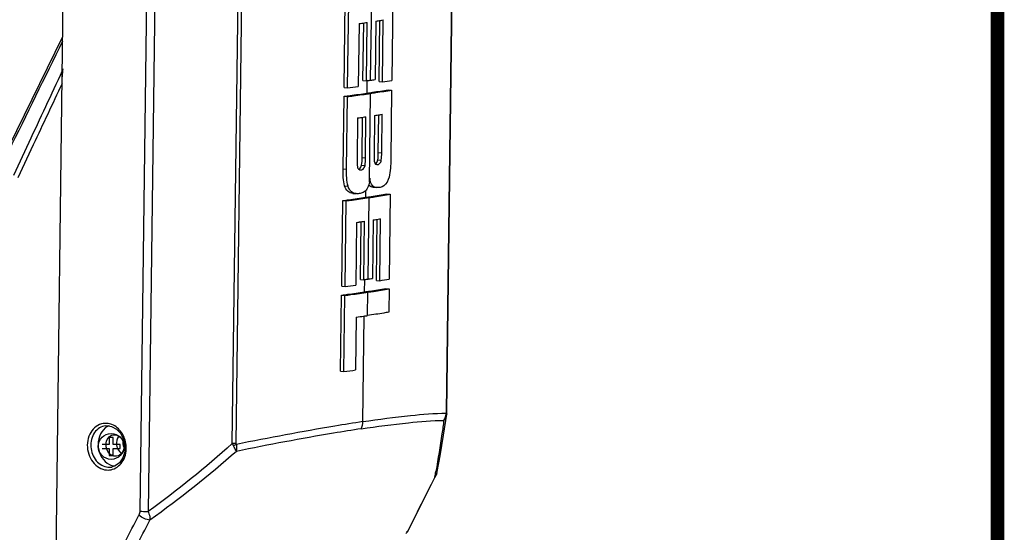
# Model space of a CAD drawing. Units: inches. Extents: x -0.1 to 96.1, y -0.1 to 60.1.
# Drawn here: x 88.5 to 96.1, y 44.2 to 48.1 of the extents above; entities that cross this region are included whole.
import ezdxf

# ---------------------------------------------------------------- set-up
doc = ezdxf.new("R2010")
doc.units = ezdxf.units.IN
doc.header["$MEASUREMENT"] = 0
doc.layers.add('1', color=7, linetype='Continuous')

msp = doc.modelspace()

# ---------------------------------------------------------------- linework, layer by layer
at = {"layer": '1', "linetype": 'Continuous'}
for p, q in [((88.8234, 43.9715), (88.941, 53.1669)), ((91.8037, 45.1254), (91.8659, 49.9928)), ((91.7996, 45.1255), (91.8598, 49.8372)), ((90.1679, 44.8813), (90.2301, 49.7485)), ((90.1975, 44.8832), (90.2598, 49.7502)), ((89.5207, 48.843), (89.4635, 44.3657)), ((89.5844, 48.841), (89.5271, 44.3637)), ((91.2225, 47.6551), (91.2305, 48.2757)), ((91.3917, 48.3016), (91.3834, 47.6537)), ((91.0209, 47.5994), (91.0293, 48.2535)), ((91.0468, 47.5971), (91.0551, 48.2512)), ((91.2862, 47.6441), (91.2921, 48.1103)), ((91.312, 47.6418), (91.3181, 48.1144)), ((91.1338, 48.0868), (91.1276, 47.608)), ((91.1636, 47.6525), (91.1692, 48.0918)), ((91.1895, 47.6502), (91.1951, 48.0955)), ((91.2618, 48.1055), (91.2561, 47.6602)), ((91.0209, 47.5994), (91.0468, 47.5971)), ((91.1636, 47.6525), (91.1895, 47.6502)), ((91.1976, 47.6514), (91.1895, 47.6502)), ((91.1954, 47.5565), (91.1966, 47.6501)), ((91.2862, 47.6441), (91.312, 47.6418)), ((91.3566, 47.5823), (91.3824, 47.58)), ((91.013, 46.9794), (91.02, 47.5319)), ((91.02, 47.5319), (91.0459, 47.5295)), ((91.0389, 46.977), (91.0459, 47.5295)), ((91.2126, 46.88), (91.2212, 47.5541)), ((91.3824, 47.58), (91.3757, 47.0522)), ((91.1231, 47.3668), (91.119, 47.0484)), ((91.1568, 47.0642), (91.1608, 47.3721)), ((91.1827, 47.0618), (91.1867, 47.3759)), ((91.2526, 47.3858), (91.2488, 47.0866)), ((91.2806, 47.1024), (91.2843, 47.3907)), ((91.3065, 47.1), (91.3102, 47.3949)), ((88.6166, 47.1786), (88.4994, 46.9269)), ((88.6512, 47.1625), (88.5333, 46.911)), ((91.1568, 47.0642), (91.1827, 47.0618)), ((91.2806, 47.1024), (91.3065, 47.1)), ((91.1535, 47.0068), (91.1794, 47.0045)), ((91.2775, 47.0475), (91.3034, 47.0451)), ((91.013, 46.9794), (91.0389, 46.977)), ((91.024, 46.8479), (91.0499, 46.8455)), ((91.2412, 46.8376), (91.2671, 46.8352)), ((91.0863, 46.7915), (91.1122, 46.7892)), ((91.1852, 46.7611), (91.1859, 46.8135)), ((91.2031, 46.1375), (91.2111, 46.7588)), ((91.3464, 46.787), (91.3723, 46.7846)), ((91.3723, 46.7846), (91.364, 46.1367)), ((91.0015, 46.0824), (91.0099, 46.7366)), ((91.0099, 46.7366), (91.0357, 46.7342)), ((91.0274, 46.0801), (91.0357, 46.7342)), ((91.1144, 46.5698), (91.1082, 46.091)), ((91.1442, 46.1349), (91.1498, 46.5748)), ((91.17, 46.1326), (91.1758, 46.5786)), ((91.2424, 46.5886), (91.2367, 46.1426)), ((91.2668, 46.1272), (91.2727, 46.5933)), ((91.2926, 46.1248), (91.2987, 46.5974)), ((91.0015, 46.0824), (91.0274, 46.0801)), ((91.1442, 46.1349), (91.17, 46.1326)), ((91.1782, 46.1338), (91.17, 46.1326)), ((91.176, 46.0395), (91.1772, 46.1325)), ((91.2668, 46.1272), (91.2926, 46.1248)), ((90.9932, 45.4339), (91.0006, 46.0149)), ((91.0006, 46.0149), (91.0265, 46.0126)), ((91.0191, 45.4315), (91.0265, 46.0126)), ((91.1995, 45.8587), (91.2018, 46.0371)), ((91.3372, 46.0653), (91.363, 46.063)), ((91.363, 46.063), (91.3608, 45.8846)), ((91.1125, 45.8461), (91.1074, 45.4435)), ((91.1633, 45.049), (91.1736, 45.8549)), ((90.9932, 45.4339), (91.0191, 45.4315)), ((91.7772, 44.9449), (91.8022, 45.1067)), ((91.7996, 45.1232), (91.7996, 45.1255)), ((91.8022, 45.1067), (91.8035, 45.1206)), ((91.8022, 45.1066), (91.8022, 45.1067)), ((91.8035, 45.1206), (91.8037, 45.1254)), ((89.2017, 45.0172), (89.2014, 45.0171)), ((89.2288, 44.9287), (89.2288, 44.8756)), ((89.2603, 44.9287), (89.2288, 44.9287)), ((89.2603, 44.8756), (89.2603, 44.9287)), ((89.2288, 44.8756), (89.1756, 44.8756)), ((89.1756, 44.8441), (89.2288, 44.8441)), ((89.2288, 44.8441), (89.2288, 44.7909)), ((89.3134, 44.8756), (89.2603, 44.8756)), ((89.2603, 44.7909), (89.2603, 44.8441)), ((89.2603, 44.8441), (89.3134, 44.8441)), ((89.3134, 44.8441), (89.3134, 44.8756)), ((89.2288, 44.7909), (89.2603, 44.7909)), ((89.2201, 44.7014), (89.248, 44.7025)), ((89.248, 44.7025), (89.2492, 44.7027)), ((91.7233, 44.6466), (91.7294, 44.669)), ((91.7294, 44.669), (91.7294, 44.6689)), ((91.649, 44.4956), (91.7154, 44.6279)), ((91.7121, 44.6285), (91.7112, 44.6232)), ((91.7121, 44.6283), (91.7112, 44.6232)), ((91.7112, 44.6232), (91.7153, 44.6279)), ((91.7154, 44.6279), (91.7233, 44.6466)), ((91.491, 44.1942), (91.502, 44.2077)), ((91.4966, 44.2043), (91.5076, 44.2177)), ((91.5076, 44.2177), (91.502, 44.2076)), ((91.5103, 44.223), (91.5076, 44.2177)), ((91.5115, 44.2223), (91.5076, 44.2177))]:
    msp.add_line(p, q, dxfattribs=at)
at = {"layer": '1', "const_width": 0.1045}
msp.add_lwpolyline([(0, 0), (0, 60), (96, 60), (96, 0)], close=True, dxfattribs=at)
at = {"layer": '1'}
msp.add_lwpolyline([(0, 0), (96, 0), (96, 60), (0, 60)], close=True, dxfattribs=at)
at = {"layer": '1', "linetype": 'Continuous'}
for points in [[(88.8747, 47.9867), (88.639, 47.5085), (88.3445, 46.911), (88.034, 46.2815)], [(89.2017, 45.0172), (89.205, 45.0175), (89.2229, 45.0174)], [(89.2228, 45.0174), (89.2476, 45.0123), (89.2853, 44.992), (89.317, 44.9586), (89.3394, 44.9156), (89.3502, 44.867), (89.3484, 44.8175), (89.3341, 44.7721), (89.3087, 44.7353), (89.2747, 44.7108), (89.2481, 44.7025)], [(91.7294, 44.6689), (91.7511, 44.7883), (91.7772, 44.9449)], [(91.5114, 44.2221), (91.5752, 44.3487), (91.649, 44.4956)]]:
    msp.add_lwpolyline(points, dxfattribs=at)
msp.add_circle((89.2445, 44.8598), 0.0984, dxfattribs=at)
for centre, radius, start, end in [((90.0319, 56.0945), 8.083, 278.75163, 278.88752), ((90.0845, 55.759), 7.7435, 278.88649, 279.16625), ((89.7997, 57.6701), 9.6757, 277.92491, 278.04845), ((89.855, 57.2804), 9.2821, 278.04754, 278.3015), ((89.9789, 55.9569), 8.3945, 278.51921, 278.75103), ((89.7078, 57.8122), 10.3025, 277.46765, 277.9214), ((89.9253, 56.3143), 8.7559, 278.35462, 278.51962), ((90.1854, 54.6272), 7.0757, 279.16172, 279.7474), ((89.7891, 56.9603), 9.6858, 277.91597, 278.04387), ((89.8462, 56.5578), 9.2793, 278.0429, 278.30607), ((90.0235, 55.3699), 8.0782, 278.75161, 278.89092), ((90.0776, 55.025), 7.7291, 278.88983, 279.17684), ((91.2733, 47.0292), 0.0189, 254.67164, 264.59157), ((91.2488, 46.8866), 0.0514, 215.75453, 220.65496), ((89.7815, 56.145), 9.6675, 277.92466, 278.04829), ((89.8364, 55.7579), 9.2765, 278.04739, 278.30152), ((90.0132, 54.5734), 8.0789, 278.75162, 278.8876), ((90.0662, 54.2354), 7.7368, 278.88656, 279.16654), ((89.6892, 56.2898), 10.2971, 277.46712, 277.92113), ((89.9057, 54.7982), 8.7574, 278.35465, 278.51963), ((89.9595, 54.4399), 8.3951, 278.51919, 278.751), ((90.1668, 53.1052), 7.0706, 279.16204, 279.74811), ((89.8987, 54.5424), 8.7806, 278.33085, 278.51948), ((89.8199, 55.0829), 9.3268, 277.96663, 278.32911), ((89.6877, 55.591), 10.2463, 277.46616, 277.96445), ((91.6757, 45.1244), 0.1237, 346.67558, 355.39666), ((89.2022, 44.9079), 0.1279, 76.89702, 84.88188), ((89.2007, 44.9016), 0.1345, 68.38988, 76.87103), ((91.6746, 45.1247), 0.1248, 328.22331, 337.63361), ((91.6747, 45.1247), 0.1247, 337.63712, 346.6691), ((89.2714, 44.9089), 0.1165, 123.29814, 127.96278), ((89.2688, 44.9129), 0.1117, 113.52968, 123.32346), ((89.2671, 44.9166), 0.1077, 110.80163, 113.47707), ((89.459, 44.8955), 0.1258, 178.02799, 179.26731), ((89.4601, 44.8955), 0.127, 179.27085, 181.35724), ((89.4638, 44.8956), 0.1306, 181.3732, 193.96784), ((90.2955, 44.9365), 0.1391, 203.37461, 211.80292), ((89.4612, 44.895), 0.1279, 193.98533, 198.67621), ((89.2818, 44.8164), 0.1061, 264.77045, 266.22835), ((84.5469, 45.9374), 7.2839, 349.64625, 349.97645), ((91.6026, 44.6933), 0.1291, 342.26967, 344.17748), ((91.6057, 44.6924), 0.1259, 344.16483, 349.22469), ((-85.5248, 133.335), 198.1978, 333.28124, 333.410679), ((91.5908, 44.6985), 0.142, 327.95807, 330.44172), ((-85.4601, 133.9206), 196.5221, 332.746804, 332.879991), ((-74.5388, 128.6479), 184.4901, 332.651004, 332.793013), ((91.4411, 44.2576), 0.0787, 320.59158, 333.45059)]:
    msp.add_arc(centre, radius, start, end, dxfattribs=at)
msp.add_ellipse((89.3529, 44.879), major_axis=(-0.0128, 0.0817), ratio=0.82583, start_param=0.63136, end_param=2.505659, dxfattribs=at)
for points in [[(88.8743, 47.953), (88.5997, 47.3931), (88.3248, 46.8334), (88.0498, 46.2737)], [(88.8702, 47.6293), (88.8706, 47.6667), (88.8732, 47.7041), (88.8785, 47.7411)], [(88.8714, 47.7258), (88.7865, 47.5434), (88.7015, 47.361), (88.6166, 47.1786)], [(88.8702, 47.6293), (88.7971, 47.4737), (88.7242, 47.3181), (88.6512, 47.1625)], [(91.1535, 47.0068), (91.1575, 47.0256), (91.1566, 47.045), (91.1568, 47.0642)], [(91.1794, 47.0045), (91.1834, 47.0232), (91.1824, 47.0427), (91.1827, 47.0618)], [(91.2775, 47.0475), (91.2808, 47.0655), (91.2804, 47.084), (91.2806, 47.1024)], [(91.3034, 47.0451), (91.3067, 47.0631), (91.3062, 47.0817), (91.3065, 47.1)], [(91.119, 47.0484), (91.1188, 47.0304), (91.1175, 47.012), (91.1209, 46.9943)], [(91.1209, 46.9943), (91.1219, 46.9893), (91.1237, 46.9843), (91.1266, 46.9801)], [(91.1481, 46.9913), (91.1507, 46.9961), (91.1524, 47.0015), (91.1535, 47.0068)], [(91.2593, 47.0161), (91.2612, 47.0173), (91.263, 47.0187), (91.2646, 47.0203)], [(91.2646, 47.0203), (91.2678, 47.0236), (91.2704, 47.0275), (91.2724, 47.0316)], [(91.2724, 47.0316), (91.2748, 47.0366), (91.2764, 47.042), (91.2775, 47.0475)], [(91.3757, 47.0522), (91.3751, 47.0064), (91.3744, 46.9596), (91.3628, 46.9153)], [(91.1266, 46.9801), (91.1285, 46.9774), (91.1309, 46.975), (91.1337, 46.9733)], [(91.1337, 46.9733), (91.1365, 46.9716), (91.1398, 46.9706), (91.1431, 46.9703)], [(91.2165, 46.9067), (91.2154, 46.8978), (91.2142, 46.8889), (91.2126, 46.88)], [(91.2209, 46.8812), (91.2187, 46.8896), (91.2173, 46.8981), (91.2165, 46.9067)], [(91.7807, 45.059), (91.7917, 45.0725), (91.7996, 45.0894), (91.8022, 45.1066)], [(91.7994, 45.1185), (91.7995, 45.1201), (91.7995, 45.1216), (91.7996, 45.1232)], [(91.1511, 44.9945), (91.1591, 45.0113), (91.1631, 45.0303), (91.1633, 45.049)], [(90.1679, 44.8813), (89.9629, 44.6986), (89.75, 44.5241), (89.5271, 44.3637)], [(90.1986, 44.8748), (90.1977, 44.8774), (90.1975, 44.8804), (90.1975, 44.8832)], [(90.1989, 44.8221), (89.9881, 44.6365), (89.7689, 44.4597), (89.5395, 44.2978)], [(90.1986, 44.8748), (90.1918, 44.8704), (90.1847, 44.8666), (90.1773, 44.8632)], [(89.2091, 44.6802), (89.2247, 44.6788), (89.2409, 44.6805), (89.2559, 44.6851)], [(89.2323, 44.7221), (89.2447, 44.716), (89.2583, 44.712), (89.2721, 44.7108)], [(91.7256, 44.654), (91.7227, 44.6451), (91.7189, 44.6365), (91.7143, 44.6285)], [(89.4635, 44.3657), (89.4633, 44.3551), (89.46, 44.3443), (89.4552, 44.3349)]]:
    msp.add_open_spline(points, degree=3, dxfattribs=at)
for points, knots in [([(91.1954, 47.5565), (91.2093, 47.5585), (91.2631, 47.5667), (91.3168, 47.5755), (91.3566, 47.5823)], [0, 0, 0, 0, 0.258067, 1, 1, 1, 1]), ([(91.02, 47.5319), (91.0351, 47.5339), (91.0936, 47.5417), (91.152, 47.55), (91.1954, 47.5565)], [0, 0, 0, 0, 0.257158, 1, 1, 1, 1]), ([(91.0459, 47.5295), (91.061, 47.5315), (91.1195, 47.5393), (91.1779, 47.5476), (91.2212, 47.5541)], [0, 0, 0, 0, 0.257116, 1, 1, 1, 1]), ([(91.2212, 47.5541), (91.2351, 47.5562), (91.2889, 47.5644), (91.3426, 47.5731), (91.3824, 47.58)], [0, 0, 0, 0, 0.258014, 1, 1, 1, 1]), ([(91.2488, 47.0866), (91.2486, 47.0769), (91.2485, 47.0579), (91.2493, 47.0386), (91.2519, 47.0296)], [0, 0, 0, 0, 0.509575, 1, 1, 1, 1]), ([(91.1316, 46.9751), (91.1332, 46.9758), (91.1401, 46.9795), (91.1453, 46.9859), (91.1481, 46.9913)], [0, 0, 0, 0, 0.221158, 1, 1, 1, 1]), ([(91.1431, 46.9703), (91.1505, 46.9696), (91.1696, 46.976), (91.1772, 46.9943), (91.1794, 47.0045)], [0, 0, 0, 0, 0.417248, 1, 1, 1, 1]), ([(91.2519, 47.0296), (91.2527, 47.0271), (91.2558, 47.0193), (91.2626, 47.0125), (91.2683, 47.0109)], [0, 0, 0, 0, 0.303272, 1, 1, 1, 1]), ([(91.2716, 47.0104), (91.2783, 47.0097), (91.2957, 47.0182), (91.3014, 47.0353), (91.3034, 47.0451)], [0, 0, 0, 0, 0.404994, 1, 1, 1, 1]), ([(91.024, 46.8479), (91.0173, 46.8684), (91.0129, 46.9129), (91.0127, 46.9568), (91.013, 46.9794)], [0, 0, 0, 0, 0.488948, 1, 1, 1, 1]), ([(91.0499, 46.8455), (91.0432, 46.866), (91.0388, 46.9105), (91.0386, 46.9545), (91.0389, 46.977)], [0, 0, 0, 0, 0.488944, 1, 1, 1, 1]), ([(91.3628, 46.9153), (91.3559, 46.89), (91.3346, 46.8437), (91.2857, 46.8335), (91.2671, 46.8352)], [0, 0, 0, 0, 0.58378, 1, 1, 1, 1]), ([(91.0863, 46.7915), (91.0734, 46.7927), (91.0437, 46.804), (91.0292, 46.8323), (91.024, 46.8479)], [0, 0, 0, 0, 0.441267, 1, 1, 1, 1]), ([(91.1122, 46.7892), (91.0992, 46.7903), (91.0695, 46.8017), (91.0551, 46.8299), (91.0499, 46.8455)], [0, 0, 0, 0, 0.441226, 1, 1, 1, 1]), ([(91.2126, 46.88), (91.2097, 46.8638), (91.2033, 46.8344), (91.1771, 46.8004), (91.1435, 46.7898), (91.1224, 46.7882), (91.1122, 46.7892)], [0, 0, 0, 0, 0.325725, 0.586388, 0.797691, 1, 1, 1, 1]), ([(91.2412, 46.8376), (91.2384, 46.8378), (91.2267, 46.8396), (91.2157, 46.8463), (91.2098, 46.8531)], [0, 0, 0, 0, 0.236189, 1, 1, 1, 1]), ([(91.2671, 46.8352), (91.2573, 46.8361), (91.2339, 46.8452), (91.2242, 46.8685), (91.2209, 46.8812)], [0, 0, 0, 0, 0.426967, 1, 1, 1, 1]), ([(91.0099, 46.7366), (91.0249, 46.7385), (91.0834, 46.7463), (91.1419, 46.7546), (91.1852, 46.7611)], [0, 0, 0, 0, 0.257161, 1, 1, 1, 1]), ([(91.0357, 46.7342), (91.0508, 46.7362), (91.1093, 46.744), (91.1677, 46.7523), (91.2111, 46.7588)], [0, 0, 0, 0, 0.257118, 1, 1, 1, 1]), ([(91.1852, 46.7611), (91.1991, 46.7632), (91.2529, 46.7714), (91.3066, 46.7801), (91.3464, 46.787)], [0, 0, 0, 0, 0.25807, 1, 1, 1, 1]), ([(91.2111, 46.7588), (91.2249, 46.7608), (91.2787, 46.769), (91.3325, 46.7778), (91.3723, 46.7846)], [0, 0, 0, 0, 0.258017, 1, 1, 1, 1]), ([(91.0006, 46.0149), (91.0157, 46.0169), (91.0742, 46.0247), (91.1326, 46.033), (91.176, 46.0395)], [0, 0, 0, 0, 0.257163, 1, 1, 1, 1]), ([(91.0265, 46.0126), (91.0416, 46.0145), (91.1001, 46.0223), (91.1585, 46.0306), (91.2018, 46.0371)], [0, 0, 0, 0, 0.257121, 1, 1, 1, 1]), ([(91.176, 46.0395), (91.1899, 46.0416), (91.2437, 46.0498), (91.2974, 46.0585), (91.3372, 46.0653)], [0, 0, 0, 0, 0.258072, 1, 1, 1, 1]), ([(91.2018, 46.0371), (91.2157, 46.0392), (91.2695, 46.0474), (91.3232, 46.0561), (91.363, 46.063)], [0, 0, 0, 0, 0.258019, 1, 1, 1, 1]), ([(91.3608, 45.8846), (91.3478, 45.8823), (91.2941, 45.8733), (91.2403, 45.8648), (91.1995, 45.8587)], [0, 0, 0, 0, 0.241938, 1, 1, 1, 1]), ([(91.1633, 45.049), (91.284, 45.067), (91.4952, 45.0954), (91.7079, 45.1128), (91.7989, 45.1145)], [0, 0, 0, 0, 0.572833, 1, 1, 1, 1]), ([(91.7989, 45.1145), (91.799, 45.1152), (91.7992, 45.1165), (91.7993, 45.1178), (91.7994, 45.1185)], [0, 0, 0, 0, 0.493519, 1, 1, 1, 1]), ([(91.7989, 45.1145), (91.7993, 45.1141), (91.8001, 45.1132), (91.8007, 45.1123), (91.801, 45.1118)], [0, 0, 0, 0, 0.522762, 1, 1, 1, 1]), ([(91.7996, 45.1226), (91.8002, 45.1228), (91.8016, 45.1234), (91.8036, 45.1244), (91.8037, 45.1254)], [0, 0, 0, 0, 0.376721, 1, 1, 1, 1]), ([(91.801, 45.1118), (91.8013, 45.1114), (91.8017, 45.1105), (91.802, 45.1096), (91.8021, 45.1092)], [0, 0, 0, 0, 0.520192, 1, 1, 1, 1]), ([(91.8021, 45.1092), (91.8022, 45.1087), (91.8023, 45.1079), (91.8023, 45.1071), (91.8022, 45.1066)], [0, 0, 0, 0, 0.508838, 1, 1, 1, 1]), ([(89.2136, 45.0353), (89.1945, 45.037), (89.1541, 45.0311), (89.1036, 44.9943), (89.0708, 44.9377), (89.0591, 44.8701), (89.0697, 44.8011), (89.1009, 44.7401), (89.1489, 44.6957), (89.1893, 44.6819), (89.2091, 44.6802)], [0, 0, 0, 0, 0.112921, 0.229506, 0.354767, 0.488202, 0.624882, 0.758284, 0.883516, 1, 1, 1, 1]), ([(91.1633, 45.049), (91.0921, 45.0383), (90.7694, 44.9868), (90.4483, 44.9256), (90.1986, 44.8748)], [0, 0, 0, 0, 0.22025, 1, 1, 1, 1]), ([(91.1511, 44.9945), (91.2705, 45.0124), (91.4797, 45.0404), (91.6904, 45.0575), (91.7807, 45.059)], [0, 0, 0, 0, 0.572055, 1, 1, 1, 1]), ([(91.7807, 45.059), (91.7758, 45.0247), (91.757, 44.8947), (91.7364, 44.7649), (91.7196, 44.6696)], [0, 0, 0, 0, 0.263675, 1, 1, 1, 1]), ([(89.2014, 45.0171), (89.1852, 45.0152), (89.1526, 45.0034), (89.1013, 44.9523), (89.0785, 44.8554), (89.1134, 44.7623), (89.1695, 44.7139), (89.2035, 44.7029), (89.2201, 44.7014)], [0, 0, 0, 0, 0.113811, 0.233387, 0.49287, 0.758836, 0.883479, 1, 1, 1, 1]), ([(89.1998, 45.0007), (89.1588, 44.9688), (89.1206, 44.8504), (89.1849, 44.7451), (89.2323, 44.7221)], [0, 0, 0, 0, 0.496727, 1, 1, 1, 1]), ([(89.3587, 44.8684), (89.3553, 44.9028), (89.3331, 44.9684), (89.2797, 45.0149), (89.2502, 45.0266)], [0, 0, 0, 0, 0.521644, 1, 1, 1, 1]), ([(91.1511, 44.9945), (91.0808, 44.9839), (90.7622, 44.9331), (90.4453, 44.8724), (90.1989, 44.8221)], [0, 0, 0, 0, 0.220415, 1, 1, 1, 1]), ([(89.2063, 44.8734), (89.2065, 44.8911), (89.2155, 44.9257), (89.2464, 44.9467), (89.2618, 44.949)], [0, 0, 0, 0, 0.532308, 1, 1, 1, 1]), ([(89.2618, 44.949), (89.2717, 44.9505), (89.2934, 44.9475), (89.3299, 44.9206), (89.3422, 44.8843), (89.3419, 44.861)], [0, 0, 0, 0, 0.226352, 0.470375, 1, 1, 1, 1]), ([(90.1975, 44.8826), (90.1953, 44.8825), (90.1854, 44.8818), (90.1755, 44.8815), (90.1679, 44.8813)], [0, 0, 0, 0, 0.228805, 1, 1, 1, 1]), ([(89.2863, 44.7854), (89.2765, 44.784), (89.2547, 44.7869), (89.2183, 44.8138), (89.206, 44.8501), (89.2063, 44.8734)], [0, 0, 0, 0, 0.226352, 0.470375, 1, 1, 1, 1]), ([(89.2559, 44.6851), (89.2892, 44.6953), (89.3505, 44.7508), (89.3626, 44.8292), (89.3587, 44.8684)], [0, 0, 0, 0, 0.469959, 1, 1, 1, 1]), ([(89.3419, 44.861), (89.3417, 44.8433), (89.3326, 44.8087), (89.3017, 44.7878), (89.2863, 44.7854)], [0, 0, 0, 0, 0.532308, 1, 1, 1, 1]), ([(90.1989, 44.822), (90.1977, 44.8251), (90.1914, 44.8393), (90.1837, 44.8529), (90.1773, 44.8632)], [0, 0, 0, 0, 0.214548, 1, 1, 1, 1]), ([(90.1986, 44.8748), (90.1994, 44.8701), (90.2015, 44.8526), (90.2012, 44.8348), (90.1989, 44.822)], [0, 0, 0, 0, 0.266908, 1, 1, 1, 1]), ([(89.4635, 44.3657), (89.4684, 44.3653), (89.4895, 44.3638), (89.5108, 44.3634), (89.5271, 44.3637)], [0, 0, 0, 0, 0.231029, 1, 1, 1, 1]), ([(89.5271, 44.3637), (89.5293, 44.358), (89.5363, 44.3367), (89.54, 44.3141), (89.5395, 44.2978)], [0, 0, 0, 0, 0.271996, 1, 1, 1, 1]), ([(89.5395, 44.2978), (89.5248, 44.2995), (89.495, 44.3094), (89.4679, 44.3249), (89.4552, 44.3349)], [0, 0, 0, 0, 0.477883, 1, 1, 1, 1])]:
    msp.add_open_spline(points, degree=3, knots=knots, dxfattribs=at)

doc.saveas('drawing.dxf')
